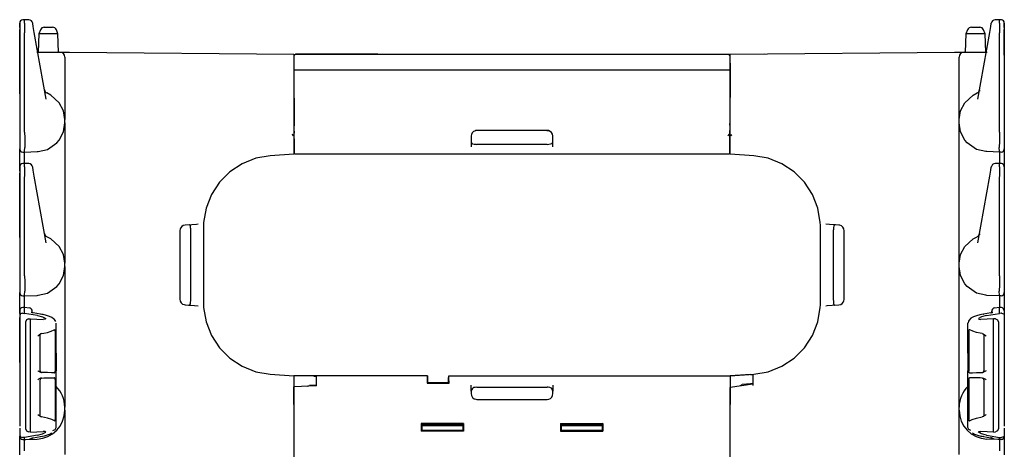
# Model space of a CAD drawing. Extents: x 6 to 65, y 16 to 128.
# Drawn here: x 6 to 18, y 91 to 97 of the extents above; entities that cross this region are included whole.
import ezdxf

# ---------------------------------------------------------------- set-up
doc = ezdxf.new("R2010")
doc.units = 0
doc.header["$MEASUREMENT"] = 0
doc.layers.add('TFR-TRI1', color=7, linetype='CONTINUOUS')

msp = doc.modelspace()

# ---------------------------------------------------------------- linework, layer by layer
at = {"layer": 'TFR-TRI1', "color": 3, "linetype": 'CONTINUOUS'}
for p, q in [((5.856, 96.553), (5.856, 96.552)), ((5.856, 96.535), (5.856, 96.553)), ((5.856, 96.552), (5.856, 96.516)), ((5.856, 96.501), (5.856, 96.535)), ((5.856, 96.516), (5.856, 96.486)), ((5.856, 96.486), (5.856, 96.434)), ((5.916, 96.595), (5.895, 96.595)), ((5.968, 96.593), (5.916, 96.595)), ((5.916, 96.595), (5.916, 96.591)), ((5.916, 96.555), (5.916, 96.591)), ((5.916, 96.555), (5.916, 96.53)), ((5.916, 96.53), (5.916, 96.487)), ((5.916, 96.487), (5.916, 96.435)), ((6.015, 96.549), (6.015, 96.552)), ((6.022, 96.514), (6.015, 96.549)), ((6.026, 96.487), (6.022, 96.514)), ((6.034, 96.441), (6.026, 96.487)), ((6.155, 96.504), (6.181, 96.504)), ((6.181, 96.504), (6.232, 96.504)), ((6.232, 96.504), (6.257, 96.504)), ((17.455, 96.504), (17.47, 96.504)), ((17.47, 96.504), (17.506, 96.504)), ((17.506, 96.504), (17.542, 96.504)), ((17.542, 96.504), (17.557, 96.504)), ((17.678, 96.441), (17.686, 96.487)), ((17.686, 96.487), (17.691, 96.514)), ((17.691, 96.514), (17.697, 96.549)), ((17.697, 96.549), (17.698, 96.552)), ((17.796, 96.595), (17.745, 96.593)), ((17.796, 96.595), (17.796, 96.591)), ((17.818, 96.595), (17.796, 96.595)), ((17.796, 96.555), (17.796, 96.591)), ((17.796, 96.555), (17.796, 96.53)), ((17.796, 96.53), (17.796, 96.487)), ((17.796, 96.487), (17.796, 96.435)), ((17.856, 96.535), (17.856, 96.553)), ((17.856, 96.553), (17.856, 96.552)), ((17.856, 96.552), (17.856, 96.516)), ((17.856, 96.502), (17.856, 96.535)), ((17.856, 96.516), (17.856, 96.486)), ((17.856, 96.486), (17.856, 96.434)), ((5.856, 96.163), (5.856, 96.475)), ((5.856, 96.434), (5.856, 95.226)), ((5.916, 95.226), (5.916, 96.434)), ((6.178, 95.629), (6.034, 96.441)), ((6.089, 96.424), (6.081, 96.202)), ((6.109, 96.473), (6.089, 96.424)), ((6.105, 96.424), (6.089, 96.424)), ((6.148, 96.424), (6.105, 96.424)), ((6.206, 96.424), (6.148, 96.424)), ((6.265, 96.424), (6.206, 96.424)), ((6.308, 96.424), (6.265, 96.424)), ((6.323, 96.424), (6.303, 96.473)), ((6.323, 96.424), (6.308, 96.424)), ((6.331, 96.2), (6.323, 96.424)), ((17.389, 96.424), (17.381, 96.2)), ((17.409, 96.473), (17.389, 96.424)), ((17.405, 96.424), (17.389, 96.424)), ((17.448, 96.424), (17.405, 96.424)), ((17.506, 96.424), (17.448, 96.424)), ((17.565, 96.424), (17.506, 96.424)), ((17.535, 95.629), (17.678, 96.441)), ((17.608, 96.424), (17.565, 96.424)), ((17.623, 96.424), (17.603, 96.473)), ((17.623, 96.424), (17.608, 96.424)), ((17.631, 96.202), (17.623, 96.424)), ((17.796, 95.226), (17.796, 96.434)), ((17.856, 96.163), (17.856, 96.475)), ((17.856, 96.434), (17.856, 95.226)), ((5.856, 96.143), (5.856, 96.163)), ((5.856, 95.921), (5.856, 96.143)), ((6.067, 96.202), (6.154, 96.202)), ((6.154, 96.202), (6.232, 96.201)), ((6.232, 96.201), (6.294, 96.2)), ((6.294, 96.2), (6.333, 96.2)), ((6.333, 96.2), (6.347, 96.2)), ((6.347, 96.2), (6.362, 96.2)), ((6.362, 96.2), (6.404, 96.199)), ((6.404, 96.199), (6.463, 96.199)), ((6.406, 96.14), (6.406, 95.916)), ((6.463, 96.199), (9.196, 96.175)), ((9.196, 96.175), (9.196, 96.158)), ((9.196, 96.158), (9.196, 96.115)), ((9.199, 96.152), (9.196, 96.152)), ((14.516, 96.175), (17.25, 96.199)), ((14.516, 96.175), (14.939, 96.179)), ((14.516, 96.158), (14.516, 96.175)), ((14.516, 96.115), (14.516, 96.158)), ((17.25, 96.199), (17.308, 96.199)), ((17.306, 95.916), (17.306, 96.14)), ((17.308, 96.199), (17.35, 96.2)), ((17.35, 96.2), (17.366, 96.2)), ((17.366, 96.2), (17.379, 96.2)), ((17.379, 96.2), (17.419, 96.2)), ((17.419, 96.2), (17.48, 96.201)), ((17.48, 96.201), (17.558, 96.202)), ((17.558, 96.202), (17.646, 96.202)), ((17.856, 96.163), (17.856, 96.143)), ((17.856, 96.143), (17.856, 95.921)), ((9.196, 96.115), (9.196, 95.309)), ((14.516, 95.989), (14.516, 96.115)), ((5.856, 95.834), (5.856, 95.921)), ((6.406, 95.916), (6.406, 95.777)), ((14.516, 95.309), (14.516, 95.979)), ((17.306, 95.777), (17.306, 95.916)), ((17.856, 95.921), (17.856, 95.834)), ((5.856, 95.76), (5.856, 95.834)), ((6.406, 95.777), (6.406, 95.647)), ((9.197, 95.848), (9.196, 95.848)), ((17.306, 95.647), (17.306, 95.777)), ((17.856, 95.834), (17.856, 95.76)), ((5.856, 95.71), (5.856, 95.76)), ((5.856, 95.693), (5.856, 95.71)), ((6.158, 95.74), (6.158, 95.74)), ((6.158, 95.74), (6.16, 95.727)), ((6.237, 95.678), (6.188, 95.703)), ((6.339, 95.585), (6.237, 95.678)), ((6.406, 95.647), (6.406, 95.536)), ((17.306, 95.536), (17.306, 95.647)), ((17.374, 95.585), (17.476, 95.678)), ((17.476, 95.678), (17.524, 95.703)), ((17.554, 95.74), (17.552, 95.727)), ((17.554, 95.74), (17.554, 95.74)), ((17.856, 95.76), (17.856, 95.71)), ((17.856, 95.71), (17.856, 95.693)), ((6.389, 95.487), (6.339, 95.585)), ((6.406, 95.536), (6.406, 95.451)), ((17.306, 95.451), (17.306, 95.536)), ((17.323, 95.487), (17.374, 95.585)), ((6.406, 95.379), (6.389, 95.487)), ((6.406, 95.451), (6.406, 95.397)), ((17.306, 95.379), (17.323, 95.487)), ((17.306, 95.397), (17.306, 95.451)), ((6.39, 95.232), (6.406, 95.339)), ((6.406, 95.397), (6.406, 95.379)), ((6.406, 95.339), (6.406, 95.379)), ((6.406, 95.339), (6.406, 95.32)), ((6.406, 95.32), (6.406, 95.267)), ((9.202, 95.324), (9.196, 95.324)), ((9.196, 95.309), (9.196, 95.2)), ((14.515, 95.346), (14.511, 95.346)), ((14.512, 95.322), (14.511, 95.331)), ((14.513, 95.313), (14.512, 95.322)), ((14.516, 95.2), (14.516, 95.309)), ((17.306, 95.379), (17.306, 95.397)), ((17.306, 95.339), (17.306, 95.379)), ((17.306, 95.32), (17.306, 95.339)), ((17.323, 95.232), (17.306, 95.339)), ((17.306, 95.267), (17.306, 95.32)), ((5.856, 95.226), (5.856, 95.163)), ((5.856, 95.163), (5.856, 95.11)), ((5.916, 95.225), (5.916, 95.226)), ((5.916, 95.225), (5.917, 95.159)), ((6.336, 95.128), (6.39, 95.232)), ((6.406, 95.267), (6.406, 95.181)), ((6.406, 95.181), (6.406, 95.07)), ((9.176, 95.206), (9.183, 95.195)), ((9.183, 95.195), (9.19, 95.183)), ((9.196, 95.268), (9.197, 95.262)), ((9.196, 95.2), (9.196, 95.103)), ((9.196, 95.182), (9.2, 95.182)), ((9.197, 95.262), (9.199, 95.249)), ((9.199, 95.249), (9.2, 95.236)), ((9.2, 95.236), (9.203, 95.215)), ((14.492, 95.183), (14.504, 95.205)), ((14.509, 95.205), (14.512, 95.205)), ((14.516, 95.103), (14.516, 95.2)), ((14.519, 95.202), (14.524, 95.192)), ((14.524, 95.192), (14.53, 95.183)), ((17.306, 95.181), (17.306, 95.267)), ((17.306, 95.07), (17.306, 95.181)), ((17.377, 95.128), (17.323, 95.232)), ((17.796, 95.225), (17.796, 95.226)), ((17.796, 95.225), (17.796, 95.159)), ((17.856, 95.226), (17.856, 95.163)), ((17.856, 95.163), (17.856, 95.11)), ((5.856, 95.11), (5.856, 95.076)), ((5.856, 95.076), (5.856, 95.031)), ((5.917, 95.159), (5.917, 95.101)), ((5.917, 95.101), (5.917, 95.056)), ((5.917, 95.056), (5.917, 95.038)), ((6.194, 95.017), (6.308, 95.095)), ((6.308, 95.095), (6.336, 95.128)), ((6.406, 95.07), (6.406, 94.941)), ((9.196, 95.103), (9.196, 95.025)), ((14.516, 95.025), (14.516, 95.103)), ((17.306, 94.941), (17.306, 95.07)), ((17.405, 95.095), (17.377, 95.128)), ((17.518, 95.017), (17.405, 95.095)), ((17.796, 95.101), (17.795, 95.056)), ((17.795, 95.056), (17.795, 95.038)), ((17.796, 95.159), (17.796, 95.101)), ((17.856, 95.11), (17.856, 95.076)), ((17.856, 95.076), (17.856, 95.031)), ((5.856, 95.031), (5.856, 95.024)), ((5.856, 95.007), (5.856, 95.024)), ((5.856, 94.958), (5.856, 95.007)), ((5.856, 94.884), (5.856, 94.958)), ((5.895, 94.984), (5.916, 94.984)), ((5.916, 94.993), (5.917, 95.038)), ((5.916, 94.984), (5.916, 94.993)), ((5.916, 94.984), (6.068, 94.989)), ((5.916, 94.966), (5.916, 94.984)), ((5.916, 94.917), (5.916, 94.966)), ((6.068, 94.989), (6.08, 94.99)), ((6.068, 94.989), (6.068, 94.989)), ((6.08, 94.99), (6.194, 95.017)), ((6.406, 94.941), (6.406, 94.802)), ((8.91, 94.939), (8.734, 94.908)), ((9.196, 94.959), (8.91, 94.939)), ((9.196, 95.025), (9.196, 94.976)), ((9.196, 94.976), (9.196, 94.959)), ((14.516, 94.976), (14.516, 95.025)), ((14.516, 94.959), (14.516, 94.976)), ((14.802, 94.939), (14.516, 94.959)), ((14.978, 94.908), (14.802, 94.939)), ((17.306, 94.802), (17.306, 94.941)), ((17.633, 94.99), (17.518, 95.017)), ((17.644, 94.989), (17.633, 94.99)), ((17.796, 94.984), (17.644, 94.989)), ((17.644, 94.989), (17.644, 94.989)), ((17.796, 94.993), (17.795, 95.038)), ((17.796, 94.984), (17.796, 94.993)), ((17.817, 94.984), (17.796, 94.984)), ((17.796, 94.984), (17.797, 94.966)), ((17.797, 94.966), (17.797, 94.917)), ((17.856, 95.031), (17.856, 95.024)), ((17.856, 95.024), (17.856, 95.007)), ((17.856, 95.007), (17.856, 94.958)), ((17.856, 94.958), (17.856, 94.884)), ((5.856, 94.797), (5.856, 94.884)), ((5.856, 94.803), (5.856, 94.802)), ((5.856, 94.802), (5.856, 94.766)), ((5.916, 94.845), (5.895, 94.845)), ((5.916, 94.845), (5.916, 94.917)), ((5.916, 94.845), (5.916, 94.841)), ((5.968, 94.843), (5.916, 94.845)), ((5.916, 94.805), (5.916, 94.841)), ((5.916, 94.805), (5.916, 94.78)), ((6.015, 94.799), (6.015, 94.802)), ((6.406, 94.802), (6.406, 94.166)), ((8.568, 94.842), (8.419, 94.744)), ((8.734, 94.908), (8.568, 94.842)), ((15.144, 94.842), (14.978, 94.908)), ((15.294, 94.744), (15.144, 94.842)), ((17.306, 94.166), (17.306, 94.802)), ((17.697, 94.799), (17.698, 94.802)), ((17.796, 94.845), (17.745, 94.843)), ((17.797, 94.917), (17.796, 94.845)), ((17.796, 94.845), (17.796, 94.841)), ((17.818, 94.845), (17.796, 94.845)), ((17.796, 94.805), (17.796, 94.841)), ((17.796, 94.805), (17.796, 94.78)), ((17.856, 94.884), (17.856, 94.797)), ((17.856, 94.803), (17.856, 94.802)), ((17.856, 94.802), (17.856, 94.766)), ((5.856, 94.752), (5.856, 94.797)), ((5.856, 94.766), (5.856, 94.736)), ((5.856, 94.736), (5.856, 94.684)), ((5.856, 94.171), (5.856, 94.725)), ((5.856, 94.684), (5.856, 93.476)), ((5.916, 94.78), (5.916, 94.737)), ((5.916, 94.737), (5.916, 94.685)), ((5.916, 93.476), (5.916, 94.684)), ((6.022, 94.764), (6.015, 94.799)), ((6.026, 94.737), (6.022, 94.764)), ((6.034, 94.691), (6.026, 94.737)), ((6.178, 93.879), (6.034, 94.691)), ((8.419, 94.744), (8.292, 94.618)), ((15.42, 94.618), (15.294, 94.744)), ((17.535, 93.879), (17.678, 94.691)), ((17.678, 94.691), (17.686, 94.737)), ((17.686, 94.737), (17.691, 94.764)), ((17.691, 94.764), (17.697, 94.799)), ((17.796, 94.78), (17.796, 94.737)), ((17.796, 94.737), (17.796, 94.685)), ((17.796, 93.476), (17.796, 94.684)), ((17.856, 94.797), (17.856, 94.752)), ((17.856, 94.766), (17.856, 94.736)), ((17.856, 94.736), (17.856, 94.684)), ((17.856, 94.725), (17.856, 94.171)), ((17.856, 94.684), (17.856, 93.476)), ((8.292, 94.618), (8.194, 94.468)), ((15.518, 94.468), (15.42, 94.618)), ((8.194, 94.468), (8.129, 94.302)), ((15.584, 94.302), (15.518, 94.468)), ((8.129, 94.302), (8.098, 94.126)), ((15.614, 94.126), (15.584, 94.302)), ((5.856, 94.084), (5.856, 94.171)), ((5.856, 94.01), (5.856, 94.084)), ((6.406, 94.166), (6.406, 94.027)), ((7.85, 94.088), (7.831, 94.076)), ((7.871, 94.093), (7.85, 94.088)), ((7.954, 94.099), (7.871, 94.093)), ((7.925, 94.096), (7.922, 94.096)), ((7.932, 94.092), (7.925, 94.096)), ((7.936, 94.08), (7.932, 94.092)), ((7.939, 94.063), (7.936, 94.08)), ((8.013, 94.103), (7.954, 94.099)), ((8.031, 94.104), (8.013, 94.103)), ((8.097, 94.093), (8.096, 94.066)), ((8.098, 94.126), (8.097, 94.093)), ((15.616, 94.093), (15.614, 94.126)), ((15.616, 94.066), (15.616, 94.093)), ((15.726, 94.101), (15.681, 94.104)), ((15.798, 94.096), (15.726, 94.101)), ((15.777, 94.083), (15.774, 94.067)), ((15.782, 94.094), (15.777, 94.083)), ((15.791, 94.096), (15.782, 94.094)), ((15.841, 94.093), (15.798, 94.096)), ((15.85, 94.092), (15.841, 94.093)), ((15.871, 94.084), (15.85, 94.092)), ((15.889, 94.07), (15.871, 94.084)), ((17.306, 94.027), (17.306, 94.166)), ((17.856, 94.171), (17.856, 94.084)), ((17.856, 94.084), (17.856, 94.01)), ((5.856, 93.96), (5.856, 94.01)), ((5.856, 93.943), (5.856, 93.96)), ((6.158, 93.99), (6.158, 93.99)), ((6.158, 93.99), (6.16, 93.977)), ((6.406, 94.027), (6.406, 93.897)), ((7.812, 94.05), (7.806, 94.023)), ((7.806, 94.023), (7.806, 93.194)), ((7.816, 94.059), (7.812, 94.05)), ((7.831, 94.076), (7.816, 94.059)), ((7.94, 94.051), (7.939, 94.063)), ((7.94, 94.028), (7.94, 94.051)), ((7.94, 93.189), (7.94, 94.028)), ((8.096, 94.066), (8.096, 94.035)), ((8.096, 94.035), (8.096, 93.182)), ((15.616, 94.035), (15.616, 94.066)), ((15.616, 93.182), (15.616, 94.035)), ((15.773, 94.042), (15.772, 94.028)), ((15.772, 94.028), (15.772, 93.189)), ((15.774, 94.063), (15.773, 94.042)), ((15.774, 94.067), (15.774, 94.063)), ((15.901, 94.05), (15.889, 94.07)), ((15.906, 94.023), (15.901, 94.05)), ((15.906, 93.194), (15.906, 94.023)), ((17.306, 93.897), (17.306, 94.027)), ((17.554, 93.99), (17.552, 93.977)), ((17.554, 93.99), (17.554, 93.99)), ((17.856, 94.01), (17.856, 93.96)), ((17.856, 93.96), (17.856, 93.943)), ((6.237, 93.928), (6.188, 93.953)), ((6.339, 93.835), (6.237, 93.928)), ((6.406, 93.897), (6.406, 93.786)), ((17.306, 93.786), (17.306, 93.897)), ((17.374, 93.835), (17.476, 93.928)), ((17.476, 93.928), (17.524, 93.953)), ((6.389, 93.737), (6.339, 93.835)), ((6.406, 93.629), (6.389, 93.737)), ((6.406, 93.786), (6.406, 93.701)), ((17.306, 93.701), (17.306, 93.786)), ((17.306, 93.629), (17.323, 93.737)), ((17.323, 93.737), (17.374, 93.835)), ((6.406, 93.701), (6.406, 93.647)), ((6.406, 93.647), (6.406, 93.629)), ((6.406, 93.589), (6.406, 93.629)), ((17.306, 93.647), (17.306, 93.701)), ((17.306, 93.629), (17.306, 93.647)), ((17.306, 93.589), (17.306, 93.629)), ((6.336, 93.378), (6.39, 93.482)), ((6.39, 93.482), (6.406, 93.589)), ((6.406, 93.589), (6.406, 93.57)), ((6.406, 93.57), (6.406, 93.517)), ((6.406, 93.517), (6.406, 93.431)), ((17.323, 93.482), (17.306, 93.589)), ((17.306, 93.57), (17.306, 93.589)), ((17.306, 93.517), (17.306, 93.57)), ((17.306, 93.431), (17.306, 93.517)), ((17.377, 93.378), (17.323, 93.482)), ((5.856, 93.476), (5.856, 93.413)), ((5.856, 93.413), (5.856, 93.36)), ((5.916, 93.475), (5.916, 93.476)), ((5.916, 93.475), (5.917, 93.409)), ((5.917, 93.409), (5.917, 93.351)), ((6.308, 93.345), (6.336, 93.378)), ((6.406, 93.431), (6.406, 93.32)), ((17.306, 93.32), (17.306, 93.431)), ((17.405, 93.345), (17.377, 93.378)), ((17.796, 93.475), (17.796, 93.476)), ((17.796, 93.475), (17.796, 93.409)), ((17.796, 93.409), (17.796, 93.351)), ((17.856, 93.476), (17.856, 93.413)), ((17.856, 93.413), (17.856, 93.36)), ((5.856, 93.36), (5.856, 93.326)), ((5.856, 93.326), (5.856, 93.281)), ((5.856, 93.281), (5.856, 93.274)), ((5.856, 93.257), (5.856, 93.274)), ((5.856, 93.208), (5.856, 93.257)), ((5.916, 93.243), (5.917, 93.288)), ((5.916, 93.234), (5.916, 93.243)), ((5.917, 93.351), (5.917, 93.306)), ((5.917, 93.306), (5.917, 93.288)), ((6.08, 93.24), (6.194, 93.267)), ((6.194, 93.267), (6.308, 93.345)), ((6.406, 93.32), (6.406, 93.191)), ((17.306, 93.191), (17.306, 93.32)), ((17.518, 93.267), (17.405, 93.345)), ((17.633, 93.24), (17.518, 93.267)), ((17.796, 93.351), (17.795, 93.306)), ((17.795, 93.306), (17.795, 93.288)), ((17.796, 93.243), (17.795, 93.288)), ((17.796, 93.234), (17.796, 93.243)), ((17.856, 93.36), (17.856, 93.326)), ((17.856, 93.326), (17.856, 93.281)), ((17.856, 93.281), (17.856, 93.274)), ((17.856, 93.274), (17.856, 93.257)), ((17.856, 93.257), (17.856, 93.208)), ((5.856, 93.134), (5.856, 93.208)), ((5.856, 93.047), (5.856, 93.134)), ((5.895, 93.234), (5.916, 93.234)), ((5.916, 93.234), (6.068, 93.239)), ((5.916, 93.215), (5.916, 93.234)), ((5.916, 93.164), (5.916, 93.215)), ((5.916, 93.09), (5.916, 93.164)), ((6.068, 93.239), (6.08, 93.24)), ((6.068, 93.239), (6.068, 93.239)), ((6.406, 93.191), (6.406, 93.052)), ((7.806, 93.194), (7.812, 93.167)), ((7.812, 93.167), (7.824, 93.148)), ((7.824, 93.148), (7.842, 93.133)), ((7.842, 93.133), (7.862, 93.126)), ((7.862, 93.126), (7.871, 93.124)), ((7.871, 93.124), (7.915, 93.121)), ((7.915, 93.121), (7.986, 93.116)), ((7.922, 93.121), (7.93, 93.124)), ((7.93, 93.124), (7.936, 93.135)), ((7.936, 93.135), (7.938, 93.151)), ((7.938, 93.151), (7.939, 93.154)), ((7.939, 93.154), (7.94, 93.176)), ((7.94, 93.176), (7.94, 93.189)), ((8.096, 93.182), (8.096, 93.152)), ((8.096, 93.152), (8.097, 93.124)), ((8.097, 93.124), (8.098, 93.091)), ((15.614, 93.091), (15.616, 93.124)), ((15.616, 93.152), (15.616, 93.182)), ((15.616, 93.124), (15.616, 93.152)), ((15.759, 93.119), (15.841, 93.124)), ((15.772, 93.189), (15.773, 93.167)), ((15.773, 93.167), (15.774, 93.154)), ((15.774, 93.154), (15.776, 93.137)), ((15.776, 93.137), (15.781, 93.126)), ((15.781, 93.126), (15.788, 93.121)), ((15.788, 93.121), (15.791, 93.121)), ((15.841, 93.124), (15.862, 93.129)), ((15.862, 93.129), (15.882, 93.141)), ((15.882, 93.141), (15.897, 93.159)), ((15.897, 93.159), (15.901, 93.167)), ((15.901, 93.167), (15.906, 93.194)), ((17.306, 93.052), (17.306, 93.191)), ((17.644, 93.239), (17.633, 93.24)), ((17.644, 93.239), (17.644, 93.239)), ((17.796, 93.234), (17.644, 93.239)), ((17.796, 93.234), (17.797, 93.215)), ((17.817, 93.234), (17.796, 93.234)), ((17.797, 93.164), (17.796, 93.09)), ((17.797, 93.215), (17.797, 93.164)), ((17.856, 93.208), (17.856, 93.134)), ((17.856, 93.134), (17.856, 93.047)), ((5.856, 93.048), (5.856, 93.047)), ((5.856, 93.047), (5.856, 92.993)), ((5.856, 93.018), (5.856, 93.047)), ((5.86, 93.005), (5.856, 92.993)), ((5.867, 93.013), (5.86, 93.005)), ((5.877, 93.018), (5.867, 93.013)), ((5.889, 93.021), (5.877, 93.018)), ((5.889, 93.021), (5.895, 93.021)), ((5.917, 93.09), (5.895, 93.09)), ((5.895, 93.021), (5.916, 93.02)), ((5.917, 93.09), (5.916, 93.086)), ((5.916, 93.02), (5.916, 93.086)), ((5.916, 93.086), (5.916, 93.086)), ((6.072, 92.993), (5.916, 93.02)), ((5.973, 93.085), (5.917, 93.09)), ((5.998, 93.031), (5.997, 93.031)), ((5.997, 93.031), (5.997, 93.031)), ((5.999, 93.03), (5.998, 93.031)), ((6.003, 93.029), (5.999, 93.03)), ((6.007, 93.028), (6.003, 93.029)), ((6.012, 93.027), (6.007, 93.028)), ((6.009, 93.043), (6.009, 93.046)), ((6.009, 93.027), (6.009, 93.043)), ((6.019, 93.025), (6.012, 93.027)), ((6.111, 93.01), (6.019, 93.025)), ((6.109, 93.01), (6.107, 93.009)), ((6.111, 93.01), (6.109, 93.01)), ((6.127, 93.007), (6.111, 93.01)), ((6.142, 93.004), (6.127, 93.007)), ((6.183, 92.994), (6.142, 93.004)), ((6.406, 93.052), (6.406, 92.416)), ((7.986, 93.116), (8.031, 93.113)), ((8.098, 93.091), (8.129, 92.915)), ((15.584, 92.915), (15.614, 93.091)), ((15.681, 93.113), (15.699, 93.114)), ((15.699, 93.114), (15.759, 93.119)), ((17.306, 92.416), (17.306, 93.052)), ((17.556, 93), (17.516, 92.989)), ((17.578, 93.005), (17.556, 93)), ((17.602, 93.01), (17.578, 93.005)), ((17.694, 93.025), (17.602, 93.01)), ((17.602, 93.01), (17.604, 93.01)), ((17.604, 93.01), (17.606, 93.009)), ((17.641, 92.993), (17.796, 93.02)), ((17.699, 93.026), (17.694, 93.025)), ((17.694, 93.025), (17.696, 93.025)), ((17.696, 93.025), (17.698, 93.025)), ((17.704, 93.027), (17.699, 93.026)), ((17.703, 93.043), (17.703, 93.046)), ((17.703, 93.027), (17.703, 93.043)), ((17.708, 93.028), (17.704, 93.027)), ((17.711, 93.03), (17.708, 93.028)), ((17.713, 93.03), (17.711, 93.03)), ((17.715, 93.031), (17.713, 93.03)), ((17.716, 93.031), (17.715, 93.031)), ((17.795, 93.09), (17.74, 93.085)), ((17.818, 93.09), (17.795, 93.09)), ((17.795, 93.09), (17.796, 93.086)), ((17.796, 93.02), (17.796, 93.086)), ((17.796, 93.086), (17.796, 93.086)), ((17.817, 93.021), (17.796, 93.02)), ((17.823, 93.021), (17.817, 93.021)), ((17.823, 93.021), (17.836, 93.018)), ((17.836, 93.018), (17.845, 93.013)), ((17.845, 93.013), (17.853, 93.005)), ((17.853, 93.005), (17.856, 92.993)), ((17.856, 93.048), (17.856, 93.047)), ((17.856, 93.047), (17.856, 93.018)), ((17.856, 93.047), (17.856, 92.993)), ((5.856, 92.993), (5.856, 91.945)), ((5.856, 92.993), (5.856, 92.993)), ((5.856, 92.421), (5.856, 92.97)), ((5.938, 92.941), (5.926, 92.912)), ((5.926, 92.912), (5.926, 92.848)), ((5.965, 92.954), (5.938, 92.941)), ((5.965, 92.954), (5.986, 92.955)), ((5.986, 92.955), (6.141, 92.946)), ((5.986, 92.888), (5.986, 92.955)), ((5.986, 92.882), (5.986, 92.888)), ((5.986, 92.873), (5.986, 92.882)), ((6.072, 92.993), (6.136, 92.977)), ((6.136, 92.977), (6.173, 92.956)), ((6.167, 92.948), (6.141, 92.946)), ((6.173, 92.956), (6.167, 92.948)), ((6.219, 92.982), (6.183, 92.994)), ((6.246, 92.969), (6.219, 92.982)), ((6.268, 92.955), (6.246, 92.969)), ((6.28, 92.945), (6.268, 92.955)), ((6.289, 92.933), (6.28, 92.945)), ((6.295, 92.92), (6.289, 92.933)), ((6.299, 92.897), (6.299, 92.9)), ((6.299, 92.534), (6.299, 92.897)), ((8.129, 92.915), (8.194, 92.749)), ((15.518, 92.749), (15.584, 92.915)), ((17.414, 92.906), (17.413, 92.903)), ((17.413, 92.903), (17.413, 92.9)), ((17.413, 92.897), (17.413, 92.9)), ((17.413, 92.534), (17.413, 92.897)), ((17.418, 92.923), (17.414, 92.906)), ((17.427, 92.938), (17.418, 92.923)), ((17.45, 92.96), (17.427, 92.938)), ((17.481, 92.976), (17.45, 92.96)), ((17.516, 92.989), (17.481, 92.976)), ((17.577, 92.977), (17.54, 92.956)), ((17.54, 92.956), (17.545, 92.948)), ((17.545, 92.948), (17.572, 92.946)), ((17.726, 92.955), (17.572, 92.946)), ((17.641, 92.993), (17.577, 92.977)), ((17.747, 92.954), (17.726, 92.955)), ((17.726, 92.888), (17.726, 92.955)), ((17.726, 92.882), (17.726, 92.888)), ((17.726, 92.873), (17.726, 92.882)), ((17.747, 92.954), (17.775, 92.941)), ((17.775, 92.941), (17.786, 92.912)), ((17.786, 92.912), (17.786, 92.848)), ((17.856, 92.993), (17.856, 91.945)), ((17.856, 92.993), (17.856, 92.993)), ((17.856, 92.97), (17.856, 92.421)), ((5.926, 92.848), (5.926, 91.681)), ((5.986, 92.861), (5.986, 92.873)), ((5.986, 92.849), (5.986, 92.861)), ((5.986, 91.681), (5.986, 92.849)), ((6.112, 92.769), (6.088, 92.751)), ((6.106, 92.76), (6.107, 92.762)), ((6.106, 92.758), (6.106, 92.76)), ((6.107, 92.762), (6.109, 92.767)), ((6.124, 92.773), (6.112, 92.769)), ((6.124, 92.773), (6.15, 92.778)), ((6.15, 92.778), (6.196, 92.788)), ((6.196, 92.788), (6.241, 92.803)), ((6.241, 92.803), (6.275, 92.819)), ((6.275, 92.819), (6.279, 92.821)), ((6.281, 92.822), (6.279, 92.821)), ((6.283, 92.821), (6.281, 92.822)), ((6.285, 92.818), (6.283, 92.821)), ((6.287, 92.814), (6.285, 92.818)), ((6.288, 92.808), (6.287, 92.814)), ((6.288, 92.802), (6.288, 92.808)), ((6.288, 92.802), (6.288, 92.316)), ((17.424, 92.802), (17.425, 92.808)), ((17.424, 92.802), (17.424, 92.316)), ((17.425, 92.808), (17.426, 92.814)), ((17.426, 92.814), (17.427, 92.818)), ((17.427, 92.818), (17.429, 92.821)), ((17.429, 92.821), (17.432, 92.822)), ((17.432, 92.822), (17.433, 92.821)), ((17.437, 92.819), (17.433, 92.821)), ((17.472, 92.803), (17.437, 92.819)), ((17.517, 92.788), (17.472, 92.803)), ((17.562, 92.778), (17.517, 92.788)), ((17.588, 92.773), (17.562, 92.778)), ((17.588, 92.773), (17.6, 92.769)), ((17.6, 92.769), (17.625, 92.751)), ((17.603, 92.767), (17.606, 92.763)), ((17.606, 92.763), (17.606, 92.761)), ((17.606, 92.761), (17.606, 92.758)), ((17.726, 92.861), (17.726, 92.873)), ((17.726, 92.849), (17.726, 92.861)), ((17.726, 91.681), (17.726, 92.849)), ((17.786, 92.848), (17.786, 91.681)), ((6.088, 92.751), (6.078, 92.742)), ((6.078, 92.742), (6.078, 92.742)), ((6.106, 92.319), (6.106, 92.757)), ((8.194, 92.749), (8.292, 92.6)), ((15.42, 92.6), (15.518, 92.749)), ((17.607, 92.757), (17.607, 92.319)), ((17.625, 92.751), (17.634, 92.742)), ((17.634, 92.742), (17.634, 92.742)), ((6.299, 92.534), (6.299, 92.32)), ((6.299, 92.534), (6.299, 92.534)), ((8.292, 92.6), (8.419, 92.473)), ((15.294, 92.473), (15.42, 92.6)), ((17.413, 92.534), (17.413, 92.534)), ((17.413, 92.534), (17.413, 92.32)), ((6.406, 92.416), (6.406, 92.277)), ((8.419, 92.473), (8.568, 92.375)), ((15.144, 92.375), (15.294, 92.473)), ((17.306, 92.277), (17.306, 92.416)), ((6.078, 92.32), (6.078, 92.319)), ((6.078, 92.319), (6.086, 92.314)), ((6.086, 92.314), (6.108, 92.302)), ((6.108, 92.302), (6.122, 92.299)), ((6.196, 92.298), (6.122, 92.299)), ((6.245, 92.297), (6.196, 92.298)), ((6.281, 92.296), (6.245, 92.297)), ((6.281, 92.296), (6.284, 92.297)), ((6.284, 92.297), (6.286, 92.301)), ((6.286, 92.301), (6.287, 92.306)), ((6.287, 92.306), (6.288, 92.313)), ((6.288, 92.313), (6.288, 92.316)), ((6.299, 92.32), (6.299, 92.32)), ((6.299, 92.212), (6.299, 92.32)), ((8.568, 92.375), (8.734, 92.309)), ((8.734, 92.309), (8.91, 92.279)), ((14.802, 92.279), (14.978, 92.309)), ((14.978, 92.309), (15.144, 92.375)), ((17.413, 92.212), (17.413, 92.32)), ((17.413, 92.32), (17.413, 92.32)), ((17.425, 92.313), (17.424, 92.316)), ((17.425, 92.306), (17.425, 92.313)), ((17.427, 92.301), (17.425, 92.306)), ((17.429, 92.297), (17.427, 92.301)), ((17.431, 92.296), (17.429, 92.297)), ((17.431, 92.296), (17.467, 92.297)), ((17.467, 92.297), (17.517, 92.298)), ((17.517, 92.298), (17.59, 92.299)), ((17.604, 92.302), (17.59, 92.299)), ((17.626, 92.314), (17.604, 92.302)), ((17.634, 92.319), (17.626, 92.314)), ((17.634, 92.32), (17.634, 92.319)), ((6.086, 92.217), (6.078, 92.212)), ((6.078, 92.212), (6.078, 92.212)), ((6.108, 92.23), (6.086, 92.217)), ((6.106, 91.774), (6.106, 92.212)), ((6.122, 92.232), (6.108, 92.23)), ((6.122, 92.232), (6.151, 92.233)), ((6.151, 92.233), (6.196, 92.234)), ((6.196, 92.234), (6.24, 92.234)), ((6.24, 92.234), (6.274, 92.235)), ((6.274, 92.235), (6.281, 92.235)), ((6.283, 92.234), (6.281, 92.235)), ((6.285, 92.232), (6.283, 92.234)), ((6.287, 92.227), (6.285, 92.232)), ((6.288, 92.222), (6.287, 92.227)), ((6.288, 92.215), (6.288, 92.222)), ((6.288, 92.215), (6.288, 91.729)), ((6.299, 91.997), (6.299, 92.212)), ((6.299, 92.212), (6.299, 92.212)), ((6.406, 92.277), (6.406, 92.147)), ((8.91, 92.279), (9.196, 92.259)), ((9.196, 92.259), (9.196, 92.242)), ((9.196, 92.242), (9.196, 92.192)), ((9.196, 92.192), (9.196, 92.114)), ((14.516, 92.259), (14.802, 92.279)), ((14.762, 92.275), (14.516, 92.258)), ((14.516, 92.258), (14.516, 92.259)), ((14.516, 92.258), (14.516, 92.257)), ((14.762, 92.275), (14.772, 92.276)), ((14.768, 92.16), (14.762, 92.16)), ((14.777, 92.16), (14.768, 92.16)), ((14.772, 92.276), (14.78, 92.276)), ((14.785, 92.16), (14.777, 92.16)), ((14.78, 92.276), (14.787, 92.276)), ((14.79, 92.159), (14.785, 92.16)), ((14.787, 92.276), (14.791, 92.275)), ((14.791, 92.275), (14.791, 92.274)), ((14.791, 92.274), (14.791, 92.251)), ((14.791, 92.251), (14.791, 92.206)), ((14.791, 92.206), (14.791, 92.143)), ((17.306, 92.147), (17.306, 92.277)), ((17.413, 92.212), (17.413, 92.212)), ((17.413, 91.997), (17.413, 92.212)), ((17.424, 92.215), (17.425, 92.222)), ((17.424, 92.215), (17.424, 91.729)), ((17.425, 92.222), (17.426, 92.227)), ((17.426, 92.227), (17.427, 92.232)), ((17.427, 92.232), (17.429, 92.234)), ((17.429, 92.234), (17.431, 92.235)), ((17.438, 92.235), (17.431, 92.235)), ((17.473, 92.234), (17.438, 92.235)), ((17.517, 92.234), (17.473, 92.234)), ((17.561, 92.233), (17.517, 92.234)), ((17.59, 92.232), (17.561, 92.233)), ((17.59, 92.232), (17.604, 92.23)), ((17.604, 92.23), (17.626, 92.217)), ((17.607, 92.212), (17.607, 91.774)), ((17.626, 92.217), (17.634, 92.212)), ((17.634, 92.212), (17.634, 92.212)), ((6.406, 92.147), (6.406, 92.036)), ((9.196, 92.114), (9.196, 92.017)), ((14.655, 92.136), (14.516, 92.117)), ((14.516, 92.11), (14.516, 92.115)), ((14.516, 92.102), (14.516, 92.11)), ((14.516, 92.01), (14.516, 92.102)), ((14.641, 92.14), (14.66, 92.152)), ((14.793, 92.156), (14.655, 92.136)), ((14.762, 92.16), (14.66, 92.152)), ((14.791, 92.157), (14.79, 92.159)), ((17.306, 92.036), (17.306, 92.147)), ((5.856, 91.945), (5.856, 91.941)), ((5.856, 91.941), (5.856, 91.922)), ((5.856, 91.922), (5.856, 91.92)), ((5.856, 91.92), (5.856, 91.92)), ((6.299, 91.633), (6.299, 91.997)), ((6.299, 91.997), (6.299, 91.997)), ((6.406, 92.036), (6.406, 91.951)), ((6.406, 91.951), (6.406, 91.897)), ((9.196, 92.017), (9.196, 91.909)), ((14.516, 91.909), (14.516, 92.01)), ((17.306, 91.951), (17.306, 92.036)), ((17.306, 91.897), (17.306, 91.951)), ((17.413, 91.997), (17.413, 91.997)), ((17.413, 91.633), (17.413, 91.997)), ((17.856, 91.945), (17.856, 91.941)), ((17.856, 91.941), (17.856, 91.922)), ((17.856, 91.922), (17.856, 91.92)), ((17.856, 91.92), (17.856, 91.92)), ((5.856, 91.92), (5.856, 91.919)), ((5.856, 91.919), (5.856, 91.646)), ((5.856, 91.919), (5.856, 91.919)), ((6.406, 91.897), (6.406, 91.879)), ((6.406, 91.839), (6.406, 91.879)), ((6.406, 91.839), (6.406, 91.82)), ((6.406, 91.82), (6.406, 91.767)), ((9.196, 91.909), (9.196, 87.399)), ((14.516, 87.399), (14.516, 91.909)), ((17.306, 91.879), (17.306, 91.897)), ((17.306, 91.839), (17.306, 91.879)), ((17.306, 91.82), (17.306, 91.839)), ((17.306, 91.767), (17.306, 91.82)), ((17.856, 91.92), (17.856, 91.919)), ((17.856, 91.919), (17.856, 91.919)), ((17.856, 91.919), (17.856, 91.646)), ((5.926, 91.681), (5.926, 91.618)), ((5.986, 91.669), (5.986, 91.681)), ((6.078, 91.789), (6.088, 91.78)), ((6.078, 91.789), (6.078, 91.789)), ((6.088, 91.78), (6.112, 91.762)), ((6.106, 91.771), (6.106, 91.775)), ((6.107, 91.768), (6.106, 91.771)), ((6.109, 91.764), (6.107, 91.768)), ((6.112, 91.762), (6.124, 91.758)), ((6.196, 91.743), (6.124, 91.758)), ((6.247, 91.727), (6.196, 91.743)), ((6.279, 91.71), (6.247, 91.727)), ((6.279, 91.71), (6.282, 91.709)), ((6.282, 91.709), (6.284, 91.711)), ((6.284, 91.711), (6.286, 91.716)), ((6.286, 91.716), (6.287, 91.721)), ((6.287, 91.721), (6.288, 91.728)), ((6.288, 91.728), (6.288, 91.729)), ((6.406, 91.767), (6.406, 91.681)), ((6.406, 91.681), (6.406, 91.57)), ((17.306, 91.681), (17.306, 91.767)), ((17.306, 91.57), (17.306, 91.681)), ((17.425, 91.728), (17.424, 91.729)), ((17.425, 91.721), (17.425, 91.728)), ((17.426, 91.716), (17.425, 91.721)), ((17.428, 91.711), (17.426, 91.716)), ((17.43, 91.709), (17.428, 91.711)), ((17.433, 91.71), (17.43, 91.709)), ((17.433, 91.71), (17.465, 91.727)), ((17.465, 91.727), (17.517, 91.743)), ((17.517, 91.743), (17.588, 91.758)), ((17.6, 91.762), (17.588, 91.758)), ((17.625, 91.78), (17.6, 91.762)), ((17.606, 91.769), (17.603, 91.764)), ((17.606, 91.774), (17.606, 91.772)), ((17.606, 91.772), (17.606, 91.769)), ((17.634, 91.789), (17.625, 91.78)), ((17.634, 91.789), (17.634, 91.789)), ((17.726, 91.669), (17.726, 91.681)), ((17.786, 91.681), (17.786, 91.618)), ((5.856, 91.62), (5.856, 91.537)), ((5.926, 91.618), (5.938, 91.589)), ((5.938, 91.589), (5.965, 91.576)), ((5.986, 91.575), (5.965, 91.576)), ((5.986, 91.657), (5.986, 91.669)), ((5.986, 91.648), (5.986, 91.657)), ((5.986, 91.642), (5.986, 91.648)), ((5.986, 91.575), (5.986, 91.642)), ((5.986, 91.575), (6.141, 91.583)), ((6.136, 91.553), (6.173, 91.574)), ((6.167, 91.581), (6.141, 91.583)), ((6.173, 91.574), (6.167, 91.581)), ((6.239, 91.559), (6.246, 91.564)), ((6.262, 91.592), (6.288, 91.604)), ((6.288, 91.604), (6.299, 91.63)), ((6.299, 91.63), (6.299, 91.633)), ((6.406, 91.57), (6.406, 91.441)), ((17.306, 91.441), (17.306, 91.57)), ((17.413, 91.63), (17.413, 91.633)), ((17.424, 91.604), (17.413, 91.63)), ((17.45, 91.592), (17.424, 91.604)), ((17.467, 91.563), (17.48, 91.555)), ((17.54, 91.574), (17.545, 91.581)), ((17.577, 91.553), (17.54, 91.574)), ((17.545, 91.581), (17.572, 91.583)), ((17.726, 91.575), (17.572, 91.583)), ((17.726, 91.657), (17.726, 91.669)), ((17.726, 91.648), (17.726, 91.657)), ((17.726, 91.642), (17.726, 91.648)), ((17.726, 91.575), (17.726, 91.642)), ((17.726, 91.575), (17.747, 91.576)), ((17.775, 91.589), (17.747, 91.576)), ((17.786, 91.618), (17.775, 91.589)), ((17.856, 91.62), (17.856, 91.537)), ((5.856, 91.537), (5.86, 91.525)), ((5.856, 91.537), (5.856, 91.525)), ((5.856, 91.537), (5.856, 91.537)), ((5.856, 91.525), (5.856, 91.524)), ((5.856, 91.507), (5.856, 91.524)), ((5.856, 91.458), (5.856, 91.507)), ((5.856, 91.384), (5.856, 91.458)), ((5.86, 91.525), (5.867, 91.517)), ((5.867, 91.517), (5.877, 91.512)), ((5.877, 91.512), (5.889, 91.509)), ((5.895, 91.509), (5.889, 91.509)), ((5.916, 91.51), (5.895, 91.509)), ((5.895, 91.484), (5.916, 91.484)), ((6.072, 91.537), (5.916, 91.51)), ((5.916, 91.485), (5.916, 91.51)), ((5.916, 91.484), (6.068, 91.489)), ((5.916, 91.484), (5.973, 91.488)), ((5.916, 91.485), (5.916, 91.484)), ((5.917, 91.484), (5.916, 91.484)), ((5.916, 91.466), (5.916, 91.484)), ((5.916, 91.417), (5.916, 91.466)), ((5.917, 91.484), (5.933, 91.485)), ((5.917, 91.484), (5.917, 91.484)), ((5.933, 91.485), (5.973, 91.487)), ((5.974, 91.488), (5.977, 91.488)), ((5.977, 91.488), (5.98, 91.489)), ((5.98, 91.489), (5.985, 91.49)), ((5.985, 91.49), (5.99, 91.493)), ((5.987, 91.489), (6.009, 91.502)), ((5.99, 91.493), (5.995, 91.496)), ((5.995, 91.496), (5.998, 91.499)), ((5.997, 91.498), (5.997, 91.499)), ((5.997, 91.499), (5.998, 91.499)), ((5.998, 91.499), (6, 91.501)), ((5.998, 91.499), (6, 91.5)), ((6, 91.5), (6.003, 91.501)), ((6.003, 91.501), (6.007, 91.502)), ((6.007, 91.502), (6.012, 91.503)), ((6.012, 91.503), (6.019, 91.504)), ((6.015, 91.505), (6.017, 91.504)), ((6.017, 91.504), (6.019, 91.504)), ((6.019, 91.504), (6.111, 91.52)), ((6.072, 91.537), (6.136, 91.553)), ((6.107, 91.521), (6.109, 91.52)), ((6.109, 91.52), (6.111, 91.52)), ((6.111, 91.52), (6.134, 91.524)), ((6.134, 91.524), (6.157, 91.529)), ((6.157, 91.529), (6.197, 91.54)), ((6.197, 91.54), (6.231, 91.553)), ((6.231, 91.553), (6.239, 91.559)), ((6.406, 91.441), (6.406, 91.302)), ((17.306, 91.302), (17.306, 91.441)), ((17.48, 91.555), (17.494, 91.548)), ((17.494, 91.548), (17.529, 91.536)), ((17.529, 91.536), (17.57, 91.526)), ((17.57, 91.526), (17.586, 91.523)), ((17.641, 91.537), (17.577, 91.553)), ((17.586, 91.523), (17.602, 91.52)), ((17.604, 91.52), (17.602, 91.52)), ((17.602, 91.52), (17.694, 91.504)), ((17.606, 91.521), (17.604, 91.52)), ((17.641, 91.537), (17.796, 91.51)), ((17.796, 91.484), (17.644, 91.489)), ((17.694, 91.504), (17.7, 91.503)), ((17.696, 91.504), (17.694, 91.504)), ((17.698, 91.505), (17.696, 91.504)), ((17.725, 91.489), (17.699, 91.506)), ((17.7, 91.503), (17.705, 91.502)), ((17.705, 91.502), (17.709, 91.501)), ((17.709, 91.501), (17.713, 91.5)), ((17.713, 91.5), (17.714, 91.499)), ((17.714, 91.499), (17.715, 91.499)), ((17.715, 91.499), (17.716, 91.498)), ((17.796, 91.484), (17.74, 91.488)), ((17.779, 91.485), (17.74, 91.487)), ((17.796, 91.484), (17.779, 91.485)), ((17.796, 91.485), (17.796, 91.51)), ((17.796, 91.51), (17.817, 91.509)), ((17.796, 91.485), (17.796, 91.484)), ((17.817, 91.484), (17.796, 91.484)), ((17.796, 91.484), (17.797, 91.466)), ((17.797, 91.466), (17.797, 91.417)), ((17.817, 91.509), (17.823, 91.509)), ((17.836, 91.512), (17.823, 91.509)), ((17.845, 91.517), (17.836, 91.512)), ((17.853, 91.525), (17.845, 91.517)), ((17.856, 91.537), (17.853, 91.525)), ((17.856, 91.537), (17.856, 91.537)), ((17.856, 91.537), (17.856, 91.525)), ((17.856, 91.525), (17.856, 91.524)), ((17.856, 91.524), (17.856, 91.507)), ((17.856, 91.507), (17.856, 91.458)), ((17.856, 91.458), (17.856, 91.384)), ((5.856, 91.297), (5.856, 91.384)), ((5.916, 91.345), (5.916, 91.417)), ((17.797, 91.417), (17.796, 91.345)), ((17.856, 91.384), (17.856, 91.297))]:
    msp.add_line(p, q, dxfattribs=at)
at = {"layer": 'TFR-TRI1', "color": 12, "linetype": 'CONTINUOUS'}
for p, q in [((9.199, 96.155), (9.196, 95.985)), ((9.219, 96.174), (9.199, 96.155)), ((9.219, 96.174), (14.493, 96.174)), ((10.016, 96.174), (9.219, 96.174)), ((10.222, 96.174), (10.016, 96.174)), ((14.493, 96.174), (14.516, 96.174)), ((14.493, 96.174), (14.513, 96.155)), ((14.508, 96.174), (14.516, 96.174)), ((14.513, 96.155), (14.516, 95.985)), ((9.196, 95.985), (9.202, 95.302)), ((9.196, 95.985), (14.516, 95.985)), ((14.516, 95.985), (14.51, 95.302)), ((14.516, 95.87), (14.515, 95.87)), ((9.203, 95.196), (9.202, 95.302)), ((14.51, 95.302), (14.509, 95.196)), ((9.204, 95.1), (9.203, 95.196)), ((11.36, 95.18), (11.359, 95.103)), ((11.362, 95.196), (11.36, 95.18)), ((11.371, 95.216), (11.362, 95.196)), ((11.386, 95.233), (11.371, 95.216)), ((11.407, 95.244), (11.386, 95.233)), ((11.402, 95.242), (11.415, 95.246)), ((11.411, 95.246), (11.407, 95.244)), ((11.43, 95.248), (11.411, 95.246)), ((12.282, 95.248), (11.43, 95.248)), ((12.282, 95.248), (12.303, 95.245)), ((12.302, 95.246), (12.282, 95.248)), ((12.322, 95.236), (12.302, 95.246)), ((12.338, 95.221), (12.322, 95.236)), ((12.349, 95.201), (12.338, 95.221)), ((12.352, 95.18), (12.349, 95.201)), ((12.354, 95.103), (12.352, 95.18)), ((14.509, 95.196), (14.509, 95.1)), ((9.205, 95.024), (9.204, 95.1)), ((11.359, 95.103), (11.358, 95.048)), ((11.359, 95.109), (11.363, 95.095)), ((11.363, 95.095), (11.376, 95.085)), ((11.376, 95.085), (11.394, 95.08)), ((11.394, 95.08), (11.415, 95.078)), ((11.415, 95.078), (11.428, 95.077)), ((12.284, 95.077), (11.428, 95.077)), ((12.284, 95.077), (12.306, 95.078)), ((12.306, 95.078), (12.326, 95.082)), ((12.326, 95.082), (12.341, 95.087)), ((12.341, 95.087), (12.35, 95.096)), ((12.35, 95.096), (12.354, 95.109)), ((12.355, 95.048), (12.354, 95.103)), ((14.509, 95.1), (14.508, 95.024)), ((9.205, 94.975), (9.205, 95.024)), ((9.205, 94.958), (9.205, 94.975)), ((11.425, 94.958), (9.205, 94.958)), ((11.427, 94.958), (11.425, 94.958)), ((12.285, 94.958), (11.427, 94.958)), ((12.287, 94.958), (12.285, 94.958)), ((14.507, 94.958), (12.287, 94.958)), ((14.508, 95.024), (14.507, 94.975)), ((14.507, 94.975), (14.507, 94.958)), ((10.828, 92.258), (9.196, 92.258)), ((9.442, 92.257), (9.196, 92.258)), ((9.442, 92.257), (9.452, 92.257)), ((9.452, 92.257), (9.461, 92.257)), ((9.461, 92.257), (9.468, 92.256)), ((9.468, 92.256), (9.472, 92.255)), ((9.472, 92.255), (9.472, 92.254)), ((9.472, 92.214), (9.472, 92.254)), ((9.472, 92.136), (9.472, 92.214)), ((10.825, 92.234), (10.823, 92.17)), ((10.828, 92.175), (10.823, 92.17)), ((10.823, 92.17), (11.089, 92.17)), ((10.827, 92.258), (10.825, 92.234)), ((10.827, 92.258), (10.828, 92.258)), ((10.828, 92.238), (10.828, 92.258)), ((10.828, 92.258), (10.828, 92.258)), ((10.828, 92.238), (10.828, 92.175)), ((10.828, 92.175), (11.084, 92.175)), ((11.085, 92.258), (11.084, 92.238)), ((11.084, 92.175), (11.084, 92.238)), ((11.084, 92.175), (11.089, 92.17)), ((11.085, 92.258), (14.516, 92.258)), ((11.087, 92.234), (11.085, 92.258)), ((11.085, 92.258), (11.085, 92.258)), ((11.085, 92.258), (11.085, 92.258)), ((11.089, 92.17), (11.087, 92.234)), ((14.516, 92.258), (14.516, 92.237)), ((14.516, 92.237), (14.516, 92.185)), ((14.516, 92.185), (14.516, 92.109)), ((9.472, 92.136), (9.196, 92.127)), ((9.196, 92.024), (9.196, 92.127)), ((9.358, 92.133), (9.372, 92.139)), ((9.372, 92.139), (9.389, 92.142)), ((9.442, 92.142), (9.389, 92.142)), ((9.449, 92.142), (9.442, 92.142)), ((9.458, 92.141), (9.449, 92.142)), ((9.466, 92.141), (9.458, 92.141)), ((9.471, 92.139), (9.466, 92.141)), ((9.472, 92.137), (9.471, 92.139)), ((11.359, 92.072), (11.359, 92.145)), ((11.365, 92.094), (11.359, 92.072)), ((11.359, 92.072), (11.359, 92.042)), ((11.359, 92.042), (11.363, 92.018)), ((11.375, 92.106), (11.365, 92.094)), ((11.389, 92.115), (11.375, 92.106)), ((11.408, 92.119), (11.389, 92.115)), ((11.429, 92.121), (11.408, 92.119)), ((11.429, 92.121), (12.283, 92.121)), ((12.295, 92.12), (12.283, 92.121)), ((12.317, 92.117), (12.295, 92.12)), ((12.336, 92.108), (12.317, 92.117)), ((12.347, 92.095), (12.336, 92.108)), ((12.353, 92.072), (12.347, 92.095)), ((12.35, 92.02), (12.353, 92.042)), ((12.353, 92.145), (12.353, 92.072)), ((12.353, 92.042), (12.353, 92.072)), ((14.516, 92.109), (14.516, 92.013)), ((9.196, 91.908), (9.196, 92.024)), ((11.363, 92.018), (11.376, 91.995)), ((11.376, 91.995), (11.394, 91.98)), ((11.394, 91.98), (11.416, 91.973)), ((11.416, 91.973), (11.428, 91.971)), ((11.428, 91.971), (12.284, 91.971)), ((12.284, 91.971), (12.306, 91.975)), ((12.306, 91.975), (12.326, 91.985)), ((12.326, 91.985), (12.341, 92.001)), ((12.341, 92.001), (12.35, 92.02)), ((14.516, 92.013), (14.516, 91.908)), ((9.196, 91.908), (9.196, 87.109)), ((14.516, 87.109), (14.516, 91.908)), ((10.748, 91.68), (10.756, 91.676)), ((10.748, 91.68), (10.748, 91.587)), ((11.264, 91.68), (10.748, 91.68)), ((11.264, 91.68), (11.256, 91.676)), ((11.264, 91.68), (11.264, 91.587)), ((12.448, 91.68), (12.456, 91.676)), ((12.448, 91.68), (12.964, 91.68)), ((12.448, 91.68), (12.448, 91.587)), ((12.964, 91.68), (12.956, 91.676)), ((12.964, 91.68), (12.964, 91.587)), ((10.748, 91.587), (10.756, 91.595)), ((11.264, 91.587), (10.748, 91.587)), ((10.756, 91.676), (10.756, 91.595)), ((10.756, 91.676), (10.784, 91.663)), ((11.256, 91.595), (10.756, 91.595)), ((11.229, 91.663), (10.784, 91.663)), ((10.784, 91.663), (10.784, 91.657)), ((11.256, 91.676), (11.229, 91.663)), ((11.229, 91.663), (11.229, 91.657)), ((11.256, 91.676), (11.256, 91.595)), ((11.264, 91.587), (11.256, 91.595)), ((12.448, 91.587), (12.456, 91.595)), ((12.448, 91.587), (12.964, 91.587)), ((12.456, 91.676), (12.456, 91.595)), ((12.456, 91.676), (12.484, 91.663)), ((12.956, 91.595), (12.456, 91.595)), ((12.484, 91.663), (12.929, 91.663)), ((12.484, 91.663), (12.484, 91.657)), ((12.956, 91.676), (12.929, 91.663)), ((12.929, 91.663), (12.929, 91.657)), ((12.956, 91.676), (12.956, 91.595)), ((12.964, 91.587), (12.956, 91.595))]:
    msp.add_line(p, q, dxfattribs=at)
at = {"layer": 'TFR-TRI1', "color": 30, "linetype": 'CONTINUOUS'}
for p, q in [((10.828, 92.175), (10.828, 92.238)), ((11.084, 92.175), (10.828, 92.175)), ((11.084, 92.238), (11.084, 92.175)), ((10.764, 91.66), (10.756, 91.66)), ((10.756, 91.656), (11.256, 91.656)), ((10.764, 91.66), (10.764, 91.672)), ((10.777, 91.657), (10.764, 91.66)), ((10.777, 91.657), (11.235, 91.657)), ((11.248, 91.66), (11.235, 91.657)), ((11.248, 91.672), (11.248, 91.66)), ((11.256, 91.66), (11.248, 91.66)), ((12.464, 91.66), (12.456, 91.66)), ((12.456, 91.656), (12.956, 91.656)), ((12.464, 91.66), (12.464, 91.672)), ((12.477, 91.657), (12.464, 91.66)), ((12.477, 91.657), (12.935, 91.657)), ((12.948, 91.66), (12.935, 91.657)), ((12.948, 91.672), (12.948, 91.66)), ((12.956, 91.66), (12.948, 91.66))]:
    msp.add_line(p, q, dxfattribs=at)
at = {"layer": 'TFR-TRI1', "color": 3, "linetype": 'CONTINUOUS'}
for centre, radius, start, end in [((5.896, 96.555), 0.04, 94.96, 180), ((5.966, 96.543), 0.05, 10, 86.6153), ((6.155, 96.454), 0.05, 90, 157.699), ((6.257, 96.454), 0.05, 22.301, 90), ((17.455, 96.454), 0.05, 90, 157.699), ((17.557, 96.454), 0.05, 22.301, 90), ((17.747, 96.543), 0.05, 93.0409, 170), ((17.816, 96.555), 0.04, 0, 83.7701), ((6.346, 96.14), 0.06, 0, 89.5), ((17.366, 96.14), 0.06, 90.5, 180), ((6.207, 95.749), 0.05, 190, 247.8107), ((17.505, 95.749), 0.05, 292.1893, 350), ((5.896, 95.024), 0.04, 180, 268.5), ((17.816, 95.024), 0.04, 271.5, 0), ((5.896, 94.805), 0.04, 94.96, 180), ((5.966, 94.793), 0.05, 10, 86.6153), ((17.747, 94.793), 0.05, 93.0409, 170), ((17.816, 94.805), 0.04, 0, 83.7701), ((6.207, 93.999), 0.05, 190, 247.8107), ((17.505, 93.999), 0.05, 292.1893, 350), ((5.896, 93.274), 0.04, 180, 268.5), ((17.816, 93.274), 0.04, 271.5, 0), ((5.896, 93.05), 0.04, 94.96, 180), ((5.969, 93.046), 0.04, 0, 83.5187), ((17.743, 93.046), 0.04, 96.0426, 180), ((17.816, 93.05), 0.04, 0, 83.7701), ((6.126, 92.319), 0.02, 179.7069, 269), ((17.587, 92.319), 0.02, 271, 2.1836), ((6.126, 92.212), 0.02, 91, 180.6422), ((17.587, 92.212), 0.02, 0.573, 89), ((6.056, 91.879), 0.35, 0, 46.0886), ((17.656, 91.879), 0.35, 133.9114, 180), ((6.056, 91.839), 0.35, 272, 0), ((17.656, 91.839), 0.35, 180, 268), ((5.896, 91.524), 0.04, 180, 268.5), ((17.816, 91.524), 0.04, 271.5, 0)]:
    msp.add_arc(centre, radius, start, end, dxfattribs=at)

doc.saveas('drawing.dxf')
